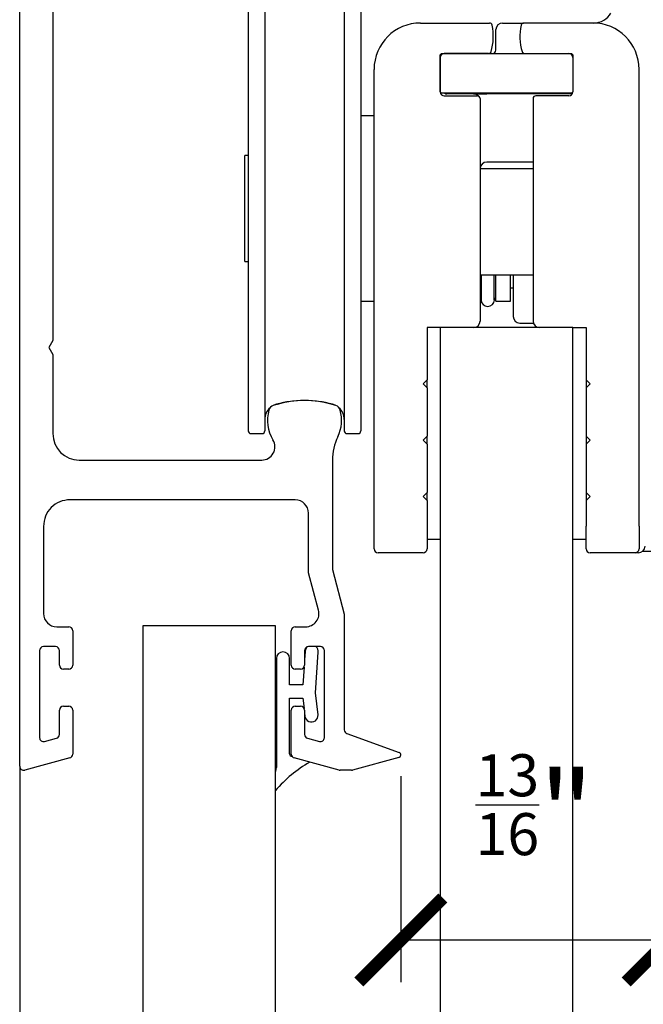
# Model space of a CAD drawing. Units: inches. Extents: x 1519 to 3034, y 596 to 3065.
# Drawn here: x 2616 to 2618, y 892 to 895 of the extents above; entities that cross this region are included whole.
import ezdxf

# ---------------------------------------------------------------- set-up
doc = ezdxf.new("R2010")
doc.units = ezdxf.units.IN
doc.linetypes.add('ACAD_ISO10W100', pattern=[18, 12, -3, 0, -3])
doc.layers.add('Dimensions_RED', color=10, linetype='Continuous')
doc.styles.get("Standard").update_dxf_attribs({"font": 'GOTHIC.TTF'})
doc.dimstyles.new('USA_inch_detalle', dxfattribs={"dimtxt": 0.25, "dimasz": 0.25, "dimexe": 0.125, "dimexo": 0.0625, "dimgap": 0.25, "dimtad": 1, "dimdec": 4, "dimlunit": 4, "dimtxsty": 'Standard', "dimblk": 'ARCHTICK', "dimblk1": 'OBLIQUE', "dimblk2": 'ARCHTICK', "dimcen": 0.09375, "dimclrd": 256, "dimclre": 256, "dimclrt": 256, "dimadec": 0, "dimazin": 0, "dimtfac": 0.5, "dimtdec": 4, "dimtmove": 0, "dimatfit": 3, "dimfxl": 0.5, "dimtfillclr": 256, "dimarcsym": 0})

# ---------------------------------------------------------------- blocks, each defined once
blk = doc.blocks.new('junta acanalada')
at = {"color": 7, "linetype": 'Continuous'}
for p, q in [((-1.457, 3.228), (-1.5, 2.581)), ((-0.664, 0.092), (-0.459, 3.161)), ((-3.626, 2.695), (-3.626, -5.529)), ((-2.626, 0.695), (-2.626, 2.695)), ((-1.537, 2.031), (-1.626, 0.695)), ((-1.626, 0.695), (-2.626, 0.695)), ((-0.481, -1.55), (-0.664, 0.092)), ((-2.626, -4.508), (-2.626, -0.305)), ((-2.626, -0.305), (-1.626, -0.305)), ((-1.626, -0.305), (-1.54, -1.075)), ((-1.5, -1.437), (-1.475, -1.66))]:
    blk.add_line(p, q, dxfattribs=at)
for centre, radius, start, end in [((-3.126, 2.695), 0.5, 0, 180), ((-0.958, 3.195), 0.5, 134.32376, 176.18593), ((-0.958, 3.195), 0.5, 356.18593, 49.02802), ((-0.978, -1.605), 0.5, 186.34019, 6.34019), ((3.874, -13.805), 10, 119.85026, 139.23665), ((-2.426, -4.508), 0.2, 180, 265.89214), ((-4.626, -5.529), 1, 337.80004, 0)]:
    blk.add_arc(centre, radius, start, end, dxfattribs=at)
blk = doc.blocks.new('_ArchTick')
at = {"color": 0, "linetype": 'ByBlock', "const_width": 0.15}
blk.add_lwpolyline([(-0.5, -0.5), (0.5, 0.5)], dxfattribs=at)
blk = doc.blocks.new('*D144')
at = {"layer": 'Defpoints', "color": 0, "transparency": 16777216}
for p in [(2618.311, 893.2447), (2617.5164, 893.1047), (2618.311, 892.555)]:
    blk.add_point(p, dxfattribs=at)
at = {"layer": 'Dimensions_RED', "lineweight": -2, "transparency": 16777216}
for p, q in [((2618.311, 893.1822), (2618.311, 892.43)), ((2617.5164, 893.0422), (2617.5164, 892.43)), ((2617.5164, 892.555), (2618.311, 892.555))]:
    blk.add_line(p, q, dxfattribs=at)
at = {"layer": 'Dimensions_RED', "lineweight": -2, "transparency": 16777216, "xscale": 0.25, "yscale": 0.25, "zscale": 0.25, "rotation": 180}
blk.add_blockref('_ArchTick', (2617.5164, 892.555), dxfattribs=at)
at = {"layer": 'Dimensions_RED', "lineweight": -2, "transparency": 16777216, "xscale": 0.25, "yscale": 0.25, "zscale": 0.25}
blk.add_blockref('_ArchTick', (2618.311, 892.555), dxfattribs=at)
at = {"layer": 'Dimensions_RED', "transparency": 16777216, "insert": (2617.9137, 892.9571), "char_height": 0.25, "attachment_point": 5}
blk.add_mtext('{\\H0.500000x;\\S13/16;}"', dxfattribs=at)
blk = doc.blocks.new('_Oblique')
at = {"color": 0, "linetype": 'ByBlock', "lineweight": -2}
blk.add_line((-0.5, -0.5), (0.5, 0.5), dxfattribs=at)

msp = doc.modelspace()

# ---------------------------------------------------------------- linework, layer by layer
at = {"color": 7, "linetype": 'Continuous'}
for p, q in [((2616.38385, 893.07156), (2616.38385, 895.87112)), ((2616.48228, 895.73333), (2616.48228, 894.33646)), ((2617.06298, 895.39089), (2617.06298, 894.06805)), ((2617.1122, 895.39089), (2617.1122, 894.06805)), ((2617.34842, 895.39089), (2617.34842, 894.06805)), ((2617.39763, 895.39089), (2617.39763, 894.06805)), ((2617.57479, 895.28057), (2617.7801, 895.28057)), ((2617.7992, 895.2038), (2617.7992, 895.26089)), ((2617.81889, 895.28057), (2617.8813, 895.28057)), ((2618.0866, 895.28057), (2617.8813, 895.28057)), ((2617.63779, 895.19002), (2617.63385, 895.18608)), ((2617.63385, 895.07585), (2617.63385, 895.18608)), ((2617.63385, 895.17821), (2617.63385, 895.07585)), ((2617.63779, 895.19002), (2618.02361, 895.19002)), ((2617.77705, 895.19002), (2617.64566, 895.19002)), ((2617.88435, 895.19002), (2618.01574, 895.19002)), ((2618.02755, 895.18608), (2618.02361, 895.19002)), ((2618.02755, 895.18608), (2618.02755, 895.07585)), ((2618.02755, 895.17821), (2618.02755, 895.07585)), ((2617.437, 893.78451), (2617.437, 895.14278)), ((2618.2244, 893.78451), (2618.2244, 895.14278)), ((2617.63385, 895.07585), (2617.63779, 895.07191)), ((2618.02361, 895.07191), (2618.02755, 895.07585)), ((2618.02361, 895.07191), (2617.63779, 895.07191)), ((2617.64566, 895.06404), (2617.74409, 895.06404)), ((2618.02597, 895.06994), (2617.65353, 895.06994)), ((2617.73227, 895.06994), (2617.77164, 895.06994)), ((2617.75196, 895.05616), (2617.75196, 894.39475)), ((2617.90944, 895.05616), (2617.90944, 894.39475)), ((2618.01574, 895.06404), (2617.91731, 895.06404)), ((2617.437, 895.00506), (2617.39763, 895.00506)), ((2617.437, 895.00506), (2617.39763, 895.00506)), ((2617.05314, 894.57199), (2617.05314, 894.88695)), ((2617.06298, 894.88695), (2617.05314, 894.88695)), ((2617.90944, 894.8475), (2617.75196, 894.8475)), ((2617.90944, 894.86719), (2617.77164, 894.86719)), ((2617.05314, 894.57199), (2617.06298, 894.57199)), ((2617.75196, 894.53254), (2617.90944, 894.53254)), ((2617.75495, 894.53254), (2617.75495, 894.45774)), ((2617.79432, 894.45774), (2617.79432, 894.53254)), ((2617.79854, 894.4538), (2617.79854, 894.53254)), ((2617.84251, 894.4538), (2617.84251, 894.53254)), ((2617.85038, 894.53254), (2617.85038, 894.40853)), ((2617.84251, 894.49317), (2617.85038, 894.49317)), ((2617.39763, 894.45388), (2617.437, 894.45388)), ((2617.39763, 894.45388), (2617.437, 894.45388)), ((2617.79854, 894.4538), (2617.84251, 894.4538)), ((2617.59448, 894.37506), (2617.59448, 894.21955)), ((2617.63385, 894.37506), (2617.59448, 894.37506)), ((2617.63385, 894.37506), (2617.63385, 882.60343)), ((2618.02755, 894.37506), (2617.63385, 894.37506)), ((2617.87007, 894.38884), (2617.91035, 894.38884)), ((2618.02755, 894.37506), (2618.06692, 894.37506)), ((2618.02755, 882.60343), (2618.02755, 894.37506)), ((2618.06692, 894.37506), (2618.06692, 894.21955)), ((2616.48228, 894.33646), (2616.47047, 894.316)), ((2616.47047, 894.316), (2616.48228, 894.29555)), ((2616.48228, 894.29555), (2616.48228, 894.0601)), ((2617.59448, 894.21955), (2617.58267, 894.20774)), ((2617.58267, 894.20774), (2617.59448, 894.19593)), ((2617.59448, 894.19593), (2617.59448, 894.21955)), ((2618.06692, 894.21955), (2618.07873, 894.20774)), ((2618.06692, 894.21955), (2618.06692, 894.19593)), ((2618.07873, 894.20774), (2618.06692, 894.19593)), ((2617.59448, 894.19593), (2617.59448, 894.05223)), ((2618.06692, 894.19593), (2618.06692, 894.05223)), ((2617.07086, 894.06018), (2617.10432, 894.06018)), ((2617.35629, 894.06018), (2617.38976, 894.06018)), ((2617.59448, 894.05223), (2617.58267, 894.04042)), ((2617.59448, 894.02861), (2617.59448, 894.05223)), ((2618.06692, 894.05223), (2618.07873, 894.04042)), ((2618.06692, 894.05223), (2618.06692, 894.02861)), ((2617.58267, 894.04042), (2617.59448, 894.02861)), ((2617.59448, 894.02861), (2617.59448, 893.88491)), ((2618.07873, 894.04042), (2618.06692, 894.02861)), ((2618.06692, 894.02861), (2618.06692, 893.88491)), ((2616.56102, 893.98136), (2617.1031, 893.98136)), ((2617.31298, 893.98117), (2617.31298, 893.65585)), ((2617.59448, 893.88491), (2617.58267, 893.87309)), ((2617.59448, 893.86128), (2617.59448, 893.88491)), ((2618.06692, 893.88491), (2618.07873, 893.87309)), ((2618.06692, 893.88491), (2618.06692, 893.86128)), ((2617.20275, 893.86325), (2616.53346, 893.86325)), ((2617.58267, 893.87309), (2617.59448, 893.86128)), ((2617.59448, 893.86128), (2617.59448, 893.78451)), ((2618.07873, 893.87309), (2618.06692, 893.86128)), ((2618.06692, 893.86128), (2618.06692, 893.78451)), ((2617.24212, 893.64652), (2617.24212, 893.82388)), ((2616.45472, 893.78439), (2616.45472, 893.52533)), ((2617.437, 893.71758), (2617.437, 893.78451)), ((2617.59448, 893.78451), (2617.59448, 893.71758)), ((2618.06692, 893.71758), (2618.06692, 893.78451)), ((2618.2244, 893.78451), (2618.2244, 893.71758)), ((2617.63385, 893.74514), (2617.59448, 893.74514)), ((2618.06692, 893.74514), (2618.02755, 893.74514)), ((2617.58267, 893.70577), (2617.44881, 893.70577)), ((2618.21259, 893.70577), (2618.07873, 893.70577)), ((2618.22243, 893.70577), (2618.21259, 893.70577)), ((2618.33306, 893.70985), (2618.23443, 893.70985)), ((2617.27186, 893.53552), (2617.24212, 893.64652)), ((2617.31298, 893.65585), (2617.34842, 893.52361)), ((2617.34842, 893.52361), (2617.34842, 893.17961)), ((2616.49409, 893.48596), (2616.52952, 893.48596)), ((2616.54133, 893.47415), (2616.54133, 893.37183)), ((2616.74999, 893.48919), (2616.74999, 882.77032)), ((2617.14369, 893.48919), (2616.74999, 893.48919)), ((2617.14369, 882.77032), (2617.14369, 893.48919)), ((2617.19094, 893.37183), (2617.19094, 893.47415)), ((2617.20275, 893.48596), (2617.23383, 893.48596)), ((2616.44291, 893.41509), (2616.44291, 893.15625)), ((2616.49015, 893.4269), (2616.45472, 893.4269)), ((2616.50196, 893.37189), (2616.50196, 893.41509)), ((2617.23031, 893.41509), (2617.23031, 893.37189)), ((2617.27755, 893.4269), (2617.24212, 893.4269)), ((2617.28936, 893.15625), (2617.28936, 893.41509)), ((2616.52952, 893.36008), (2616.51378, 893.36008)), ((2617.2185, 893.36008), (2617.20275, 893.36008)), ((2616.50196, 893.16575), (2616.50196, 893.23804)), ((2616.51378, 893.24985), (2616.52952, 893.24985)), ((2616.54133, 893.23804), (2616.54133, 893.10743)), ((2617.19094, 893.10743), (2617.19094, 893.23804)), ((2617.20275, 893.24985), (2617.2185, 893.24985)), ((2617.23031, 893.23804), (2617.23031, 893.16575)), ((2616.45778, 893.14485), (2616.49321, 893.15434)), ((2617.23906, 893.15434), (2617.27449, 893.14485)), ((2617.35619, 893.16851), (2617.51119, 893.1121)), ((2616.53258, 893.09602), (2616.39872, 893.06015)), ((2617.33355, 893.06015), (2617.19969, 893.09602)), ((2617.51053, 893.09709), (2617.37266, 893.06015)), ((2617.36961, 893.05975), (2617.33661, 893.05975))]:
    msp.add_line(p, q, dxfattribs=at)
at = {"color": 8, "linetype": 'ACAD_ISO10W100'}
msp.add_line((2616.38385, 893.07156), (2616.38385, 883.44217), dxfattribs=at)
at = {"color": 7, "linetype": 'Continuous'}
for centre, radius, start, end in [((2618.08974, 895.33963), 0.05906, 270, 330.25512), ((2617.57479, 895.14278), 0.1378, 90, 180), ((2617.7801, 895.2727), 0.00787, 12.1532, 90), ((2617.63385, 895.2412), 0.15748, 343.17355, 12.1532), ((2617.81889, 895.26089), 0.01969, 90, 180), ((2618.02755, 895.2412), 0.15748, 167.8468, 196.82645), ((2617.8813, 895.2727), 0.00787, 90, 167.8468), ((2618.0866, 895.14278), 0.1378, 0, 90), ((2617.77705, 895.19789), 0.00787, 270, 343.17355), ((2617.77952, 895.2038), 0.01969, 315.573, 360), ((2617.88435, 895.19789), 0.00787, 196.82645, 270), ((2617.64566, 895.17821), 0.01181, 90, 180), ((2618.01574, 895.17821), 0.01181, 0, 90), ((2617.64566, 895.07585), 0.01181, 180, 270), ((2618.01574, 895.07585), 0.01181, 270, 360), ((2617.65353, 895.08175), 0.01181, 236.44269, 270), ((2617.73227, 895.05026), 0.01969, 42.51352, 90), ((2617.74409, 895.05616), 0.00787, 0, 90), ((2617.91731, 895.05616), 0.00787, 90, 180), ((2617.77164, 894.8475), 0.01969, 90, 180), ((2617.77525, 894.44986), 0.02362, 149.24865, 170.40593), ((2617.77525, 894.44986), 0.02362, 9.59407, 36.16972), ((2617.77464, 894.45774), 0.01969, 180, 360), ((2617.87007, 894.40853), 0.01969, 180, 270), ((2617.73227, 894.39475), 0.01969, 270, 360), ((2617.92912, 894.39475), 0.01969, 180, 270), ((2617.14336, 894.12477), 0.01969, 108.39046, 163.77872), ((2617.15944, 894.10181), 0.04724, 105.34948, 118.2893), ((2617.23031, 893.86325), 0.29528, 71.60954, 108.39046), ((2617.23031, 893.84365), 0.31496, 74.65052, 105.34948), ((2617.30117, 894.10181), 0.04724, 61.7107, 74.65052), ((2617.31725, 894.12477), 0.01969, 16.22128, 71.60954), ((2617.15944, 894.10181), 0.04724, 131.73344, 180), ((2617.23031, 894.09947), 0.11024, 163.77872, 211.75686), ((2617.23031, 894.09947), 0.11024, 333.77412, 16.22128), ((2617.30117, 894.10181), 0.04724, 0, 48.26656), ((2616.56102, 894.0601), 0.07874, 180, 270), ((2617.07086, 894.06805), 0.00787, 180, 270), ((2617.10432, 894.06805), 0.00787, 270, 360), ((2617.35629, 894.06805), 0.00787, 180, 270), ((2617.38976, 894.06805), 0.00787, 270, 360), ((2617.1031, 894.02073), 0.03937, 270, 31.75686), ((2617.47046, 893.98117), 0.15748, 153.77412, 180), ((2616.53346, 893.78451), 0.07874, 90, 180.09165), ((2617.20275, 893.82388), 0.03937, 0, 90), ((2617.44881, 893.71758), 0.01181, 180, 270), ((2617.58267, 893.71758), 0.01181, 270, 360), ((2618.07873, 893.71758), 0.01181, 180, 270), ((2618.21259, 893.71758), 0.01181, 270, 360), ((2618.22243, 893.72546), 0.01969, 270, 360), ((2616.49409, 893.52533), 0.03937, 180, 270), ((2617.23383, 893.52533), 0.03937, 270, 15), ((2616.52952, 893.47415), 0.01181, 0, 90), ((2617.20275, 893.47415), 0.01181, 90, 180), ((2616.45472, 893.41509), 0.01181, 90, 180), ((2616.49015, 893.41509), 0.01181, 0, 90), ((2617.24212, 893.41509), 0.01181, 90, 180), ((2617.27755, 893.41509), 0.01181, 0, 90), ((2616.51378, 893.37189), 0.01181, 180, 270), ((2616.52952, 893.37189), 0.01181, 269.99905, 359.66923), ((2617.20275, 893.37189), 0.01181, 180.33077, 270.00095), ((2617.2185, 893.37189), 0.01181, 270, 360), ((2616.51378, 893.23804), 0.01181, 90, 180), ((2616.52952, 893.23804), 0.01181, 0, 90), ((2617.20275, 893.23804), 0.01181, 90, 180), ((2617.2185, 893.23804), 0.01181, 0, 90), ((2617.36023, 893.17961), 0.01181, 180, 250), ((2616.45472, 893.15625), 0.01181, 180, 285), ((2616.49015, 893.16575), 0.01181, 285, 360), ((2617.24212, 893.16575), 0.01181, 180, 255), ((2617.27755, 893.15625), 0.01181, 255, 360), ((2616.52952, 893.10743), 0.01181, 285, 360), ((2617.20275, 893.10743), 0.01181, 180, 255), ((2617.50849, 893.1047), 0.00787, 285, 70), ((2616.39566, 893.07156), 0.01181, 180, 285), ((2617.33661, 893.07156), 0.01181, 255, 270), ((2617.36961, 893.07156), 0.01181, 270, 285)]:
    msp.add_arc(centre, radius, start, end, dxfattribs=at)

# ---------------------------------------------------------------- block references
at = {"xscale": 0.03937, "yscale": 0.03937, "zscale": 0.03937}
msp.add_blockref('junta acanalada', (2617.28936, 893.28567), dxfattribs=at)

# ---------------------------------------------------------------- dimensions: what is measured, and where the dimension line sits
at = {"layer": 'Dimensions_RED'}
dim = msp.add_linear_dim(base=(2618.31101, 892.55499), p1=(2617.51637, 893.1047), p2=(2618.31101, 893.2447), dimstyle='USA_inch_detalle', dxfattribs=at)
dim.commit()
dim.dimension.update_dxf_attribs({"geometry": '*D144', "text_midpoint": (2617.91369, 892.95711)})

doc.saveas('drawing.dxf')
